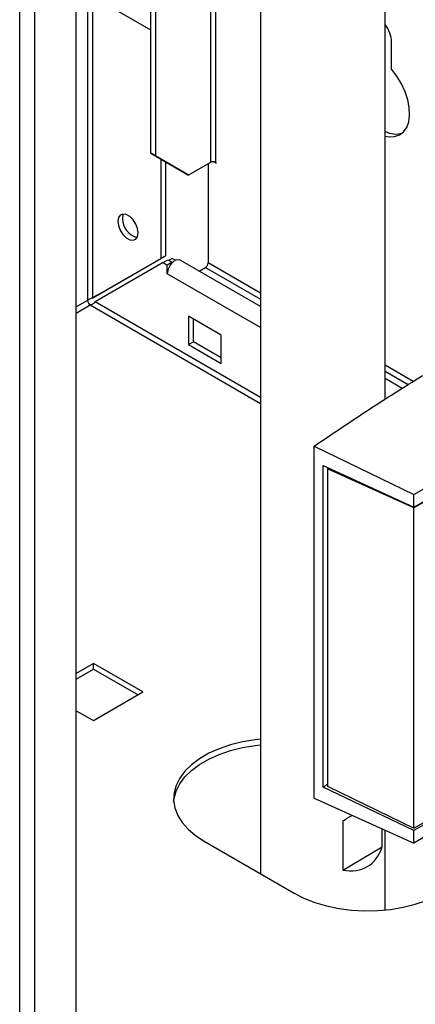
# Paper-space layout 'Blatt2' of a CAD drawing. Units: millimetres. Extents: x 0 to 4200, y 0 to 2970.
# Drawn here: x 3516 to 3601, y 844 to 1057 of the extents above; entities that cross this region are included whole.
import ezdxf

# ---------------------------------------------------------------- set-up
doc = ezdxf.new("R2010")
doc.units = ezdxf.units.MM
doc.linetypes.add('SLD-Durchgehend', pattern=[0])
doc.layers.add('SLD-0', color=7, linetype='SLD-Durchgehend', lineweight=30)

psp = doc.layouts.new('Blatt2')

# ---------------------------------------------------------------- linework, layer by layer
at = {"layer": 'SLD-0', "ltscale": 10}
for p, q in [((3515.95, 807.11), (3515.95, 1421.23)), ((3519.2, 805.23), (3519.2, 1419.35)), ((3528.18, 800.05), (3528.18, 1414.16)), ((3557.14, 1175.27), (3557.14, 1025.85)), ((3558.27, 1025.85), (3558.27, 1173.51)), ((3545.33, 1027.19), (3545.33, 1168.22)), ((3544.27, 1027.81), (3544.27, 1166.91)), ((3567.94, 1145.2), (3567.94, 872.49)), ((3594.84, 974.78), (3594.84, 1100.71)), ((3530.62, 1062.11), (3530.62, 996.08)), ((3544.27, 1054.34), (3531.05, 1061.98)), ((3531.75, 996.66), (3531.75, 1061.57)), ((3596.24, 1045.92), (3596.24, 1051.69)), ((3544.27, 1027.81), (3545.33, 1027.19)), ((3551.34, 1023.72), (3544.27, 1027.81)), ((3545.33, 1027.19), (3552.4, 1023.11)), ((3546.39, 1026.58), (3546.39, 1005.11)), ((3547.45, 1025.97), (3547.45, 1005.72)), ((3557.14, 1025.85), (3552.4, 1023.11)), ((3556.64, 1025.56), (3556.64, 1004.17)), ((3557.83, 1025.97), (3558.38, 1025.66)), ((3558.38, 1025.78), (3558.27, 1025.85)), ((3558.38, 1025.66), (3558.38, 1025.78)), ((3552.4, 1023.11), (3551.34, 1023.72)), ((3531.75, 996.66), (3546.39, 1005.11)), ((3546.89, 1004.25), (3532.25, 995.79)), ((3532.81, 997.27), (3547.45, 1005.72)), ((3547.45, 1005.72), (3546.39, 1005.11)), ((3546.89, 1004.25), (3547.95, 1004.86)), ((3546.89, 1004.25), (3547.8, 1003.72)), ((3548.87, 1004.33), (3547.8, 1003.72)), ((3547.95, 1004.86), (3548.87, 1004.33)), ((3548.16, 1004.74), (3548.87, 1005.15)), ((3549.58, 1004.73), (3548.87, 1005.15)), ((3548.87, 1004.21), (3548.87, 1004.33)), ((3567.94, 994.75), (3550.58, 1004.77)), ((3567.94, 997.64), (3556.64, 1004.17)), ((3547.8, 1001.84), (3547.8, 1003.72)), ((3554.7, 1002.39), (3556.08, 1003.19)), ((3556.08, 1003.19), (3567.94, 996.34)), ((3567.94, 990.22), (3547.8, 1001.84)), ((3601.05, 954.23), (3677.42, 998.32)), ((3530.62, 996.08), (3528.18, 994.67)), ((3532.81, 997.27), (3531.75, 996.66)), ((3567.94, 975.19), (3532.25, 995.79)), ((3528.18, 993.37), (3531.19, 995.1)), ((3531.19, 995.1), (3567.94, 973.88)), ((3559.47, 988.61), (3552.4, 992.7)), ((3552.4, 992.7), (3552.4, 986.57)), ((3553.46, 987.18), (3553.46, 992.08)), ((3552.4, 986.57), (3553.46, 987.18)), ((3559.47, 983.71), (3553.46, 987.18)), ((3559.47, 982.49), (3559.47, 988.61)), ((3552.4, 986.57), (3559.47, 982.49)), ((3601.05, 951.53), (3661.51, 986.43)), ((3661.66, 986.36), (3601.05, 951.37)), ((3600.89, 978.62), (3594.84, 982.11)), ((3594.84, 980.81), (3599.81, 977.94)), ((3598.5, 977.11), (3594.84, 979.22)), ((3579.53, 964.68), (3601.05, 954.23)), ((3579.53, 888.78), (3579.53, 964.68)), ((3581.47, 891.14), (3581.47, 960.51)), ((3581.47, 960.51), (3601.05, 951.53)), ((3582.4, 959.75), (3582.72, 959.94)), ((3582.4, 959.75), (3582.4, 891.35)), ((3601.05, 951.37), (3582.4, 959.75)), ((3582.67, 959.96), (3582.67, 959.91)), ((3582.68, 959.92), (3582.68, 959.95)), ((3601.05, 951.53), (3601.05, 954.23)), ((3601.05, 882.29), (3601.05, 951.37)), ((3531.89, 917.83), (3528.18, 915.69)), ((3542.57, 911.67), (3531.89, 917.83)), ((3531.89, 916.6), (3531.89, 917.83)), ((3528.18, 914.46), (3531.89, 916.6)), ((3531.89, 916.6), (3541.51, 911.05)), ((3531.89, 905.5), (3542.57, 911.67)), ((3528.18, 907.64), (3531.89, 905.5)), ((3601.05, 882.29), (3632.75, 900.59)), ((3633.16, 900.34), (3601.05, 881.81)), ((3635.44, 898.96), (3601.05, 879.11)), ((3601.05, 881.81), (3581.47, 891.14)), ((3582.4, 891.35), (3601.05, 882.29)), ((3579.53, 888.78), (3601.05, 879.11)), ((3585.71, 883.9), (3585.71, 873.29)), ((3594.21, 878.29), (3594.21, 882.18)), ((3594.84, 864.67), (3594.84, 881.9)), ((3601.05, 879.11), (3601.05, 881.81)), ((3555.76, 879.52), (3575.21, 868.29)), ((3585.71, 873.29), (3594.21, 878.29))]:
    psp.add_line(p, q, dxfattribs=at)
at = {"layer": 'SLD-0', "ltscale": 10, "flags": 128}
for points in [[(3594.84, 1031.53), (3595.7, 1031.37), (3596.89, 1031.39), (3597.95, 1031.75), (3598.83, 1032.42), (3599.5, 1033.38), (3599.94, 1034.61), (3600.12, 1036.04), (3600.05, 1037.64), (3599.73, 1039.34), (3599.16, 1041.08), (3598.37, 1042.8), (3597.38, 1044.43), (3596.24, 1045.92)], [(3541.51, 1010.62), (3541.38, 1011.56), (3541, 1012.54), (3540.42, 1013.44), (3539.7, 1014.16), (3538.94, 1014.6), (3538.22, 1014.71), (3537.64, 1014.48), (3537.26, 1013.94), (3537.13, 1013.15), (3537.26, 1012.21), (3537.64, 1011.23), (3538.22, 1010.32), (3538.94, 1009.61), (3539.7, 1009.17), (3540.42, 1009.06), (3541, 1009.29), (3541.38, 1009.83), (3541.51, 1010.62)], [(3538.19, 1013.76), (3538.32, 1014.55), (3538.39, 1014.71)], [(3567.94, 901.51), (3566.76, 901.38), (3564.05, 900.93), (3561.45, 900.28), (3559.02, 899.45), (3556.79, 898.45), (3554.79, 897.29), (3553.06, 896), (3551.62, 894.6), (3550.5, 893.1), (3549.71, 891.54), (3549.27, 889.93), (3549.18, 888.3), (3549.45, 886.67), (3550.06, 885.08), (3551.02, 883.55), (3552.3, 882.09), (3553.89, 880.74), (3555.76, 879.52)], [(3549.19, 888.09), (3549.27, 888.7), (3549.71, 890.31), (3550.5, 891.88), (3551.62, 893.38), (3553.06, 894.78), (3554.79, 896.07), (3556.79, 897.22), (3559.02, 898.22), (3561.45, 899.05), (3564.05, 899.7), (3566.76, 900.16), (3567.94, 900.29)], [(3575.21, 868.29), (3577.32, 867.22), (3579.66, 866.3), (3582.18, 865.56), (3584.84, 865.01), (3587.6, 864.65), (3590.41, 864.5), (3593.23, 864.55), (3596.02, 864.8), (3598.74, 865.26), (3601.33, 865.91), (3603.76, 866.74), (3605.99, 867.74), (3607.99, 868.89), (3609.72, 870.18), (3611.16, 871.58), (3612.28, 873.08), (3613.07, 874.64), (3613.52, 876.26), (3613.6, 877.89), (3613.34, 879.51), (3612.72, 881.1), (3611.76, 882.64), (3610.48, 884.09), (3610.18, 884.38)]]:
    psp.add_lwpolyline(points, dxfattribs=at)
at = {"layer": 'SLD-0', "ltscale": 100}
for centre, radius, start, end in [((3589.34, 1051.37), 6.91, 2.7122, 37.2211), ((3597.17, 1036.98), 5.02, 242.3296, 286.0562), ((3557.7, 1024.75), 1.23, 62.6097, 117.3903), ((3542.3, 1013.66), 4.12, 178.5915, 255.9909), ((3551.39, 1001.66), 3.59, 134.7228, 177.1122), ((3550.1, 1003.32), 1.53, 71.8017, 144.2095), ((3555.42, 1004.22), 1.23, 302.6055, 357.3945), ((3531.85, 996.14), 1.23, 182.6055, 237.3945)]:
    psp.add_arc(centre, radius, start, end, dxfattribs=at)
for centre, major_axis, ratio, start_param, end_param in [((3581.39, 881.46), (13.45, 7.84), 0.00413, 5.036461, 5.201107), ((3581.39, 890.44), (-9.58, 16.43), 0.574528, 2.675382, 3.612618)]:
    psp.add_ellipse(centre, major_axis=major_axis, ratio=ratio, start_param=start_param, end_param=end_param, dxfattribs=at)
at = {"layer": 'SLD-0', "ltscale": 10}
for points, knots in [([(3530.62, 996.08), (3530.72, 996.18), (3530.9, 996.36), (3531.23, 996.53), (3531.53, 996.63), (3531.68, 996.65), (3531.75, 996.66)], [0, 0, 0, 0, 0.284155, 0.530993, 0.777748, 1, 1, 1, 1]), ([(3532.25, 995.79), (3532.19, 995.72), (3532.09, 995.57), (3531.81, 995.35), (3531.51, 995.18), (3531.29, 995.13), (3531.19, 995.1)], [0, 0, 0, 0, 0.284155, 0.530993, 0.777748, 1, 1, 1, 1]), ([(3579.53, 964.68), (3583.34, 967.26), (3590.96, 972.42), (3598.91, 977.4), (3602.89, 979.89)], [0, 0, 0, 0, 0.500125, 1, 1, 1, 1]), ([(3582.4, 891.77), (3582.27, 891.68), (3581.96, 891.47), (3581.65, 891.26), (3581.47, 891.14)], [0, 0, 0, 0, 0.4298474, 1, 1, 1, 1])]:
    psp.add_open_spline(points, degree=3, knots=knots, dxfattribs=at)

doc.saveas('drawing.dxf')
